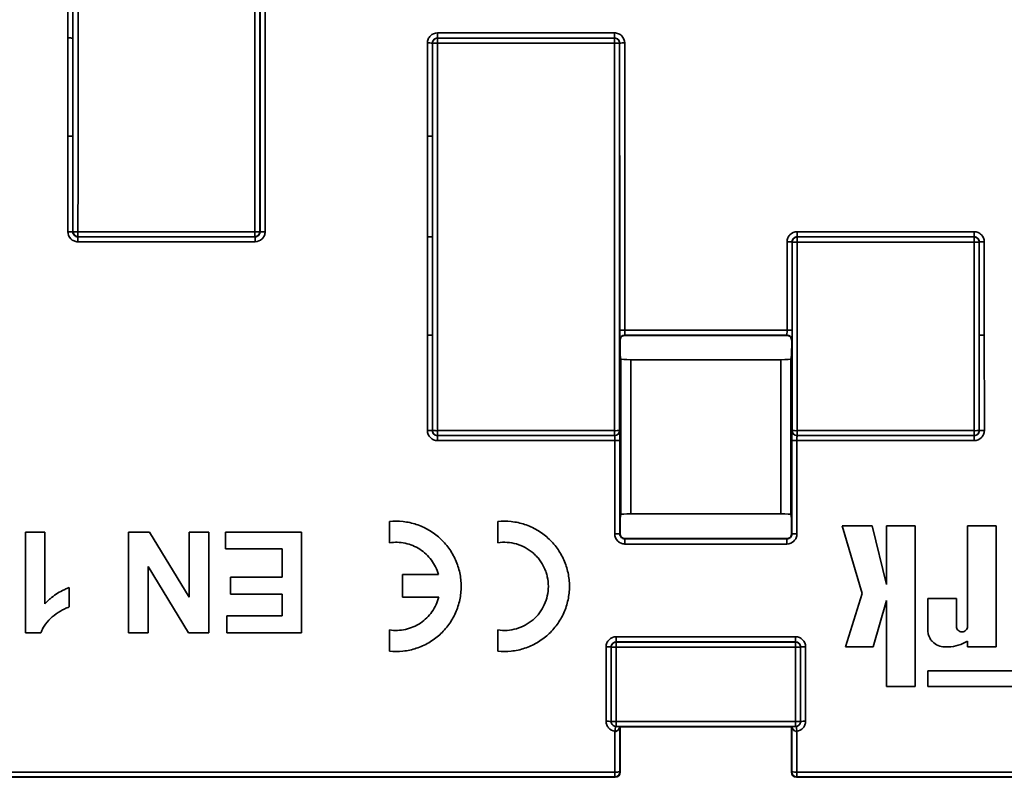
# Model space of a CAD drawing. Units: millimetres. Extents: x 8 to 418, y 1 to 291.
# Drawn here: x 100 to 128, y 185 to 206 of the extents above; entities that cross this region are included whole.
import ezdxf

# ---------------------------------------------------------------- set-up
doc = ezdxf.new("R2010")
doc.units = ezdxf.units.MM

msp = doc.modelspace()

# ---------------------------------------------------------------- linework, layer by layer
at = {"color": 7, "linetype": 'Continuous', "lineweight": 35}
for p, q in [((112.2696, 205.9529), (112.2696, 205.8083)), ((112.2696, 205.9529), (117.2948, 205.9529)), ((117.2948, 205.9529), (117.2948, 205.8083)), ((112.1292, 205.6629), (112.1267, 205.6654)), ((112.2696, 205.8083), (112.272, 205.8058)), ((117.2948, 205.8083), (112.2696, 205.8083)), ((112.272, 205.8058), (117.2923, 205.8058)), ((112.272, 205.8058), (112.272, 205.6611)), ((117.2923, 205.6611), (112.272, 205.6611)), ((117.2923, 205.8058), (117.2948, 205.8083)), ((117.2923, 205.8058), (117.2923, 205.6611)), ((117.4377, 205.6654), (117.4352, 205.6629)), ((101.9219, 200.3072), (101.9244, 200.3097)), ((102.0672, 200.1669), (102.0647, 200.1643)), ((102.0647, 200.1643), (107.0915, 200.1643)), ((102.0647, 200.0241), (102.0647, 200.1643)), ((102.0672, 200.3071), (107.089, 200.3071)), ((102.0672, 200.3071), (102.0672, 200.1669)), ((107.089, 200.1669), (102.0672, 200.1669)), ((107.089, 200.3071), (107.089, 200.1669)), ((107.0915, 200.1643), (107.089, 200.1669)), ((107.0915, 200.0241), (107.0915, 200.1643)), ((107.2318, 200.3097), (107.2343, 200.3072)), ((122.4729, 200.3073), (127.4996, 200.3073)), ((122.4729, 200.3073), (122.4729, 200.1619)), ((122.4729, 200.1619), (122.4753, 200.1594)), ((127.4996, 200.1619), (122.4729, 200.1619)), ((122.4753, 200.1594), (122.4753, 200.0139)), ((122.4753, 200.1594), (127.4972, 200.1594)), ((127.4972, 200.1594), (127.4996, 200.1619)), ((127.4972, 200.0139), (127.4972, 200.1594)), ((127.4996, 200.3073), (127.4996, 200.1619)), ((107.0915, 200.0241), (102.0647, 200.0241)), ((122.3325, 200.0165), (122.33, 200.0191)), ((127.4972, 200.0139), (122.4753, 200.0139)), ((127.6425, 200.0191), (127.64, 200.0165)), ((117.5818, 197.5131), (122.1867, 197.5131)), ((122.1842, 197.3733), (117.5842, 197.3733)), ((117.5842, 197.3733), (117.5917, 197.3657)), ((122.1767, 197.3657), (117.5917, 197.3657)), ((122.1767, 197.3657), (122.1842, 197.3733)), ((117.4489, 197.2229), (117.4414, 197.2304)), ((122.3271, 197.2304), (122.3195, 197.2229)), ((117.4687, 196.6923), (117.4524, 196.8059)), ((122.316, 196.8059), (122.2997, 196.6923)), ((117.4687, 192.2804), (117.4687, 196.6923)), ((117.7544, 196.6751), (117.7544, 192.2976)), ((122.014, 196.6751), (117.7544, 196.6751)), ((122.014, 192.2976), (122.014, 196.6751)), ((122.2997, 196.6923), (122.2997, 192.2804)), ((112.1249, 194.6615), (112.1274, 194.664)), ((112.2703, 194.5211), (112.2677, 194.5185)), ((112.2677, 194.5185), (117.2967, 194.5185)), ((112.2677, 194.5185), (112.2677, 194.3792)), ((112.2703, 194.6605), (117.2941, 194.6605)), ((112.2703, 194.6605), (112.2703, 194.5211)), ((117.2941, 194.5211), (112.2703, 194.5211)), ((117.2941, 194.6605), (117.2941, 194.5211)), ((117.2967, 194.5185), (117.2941, 194.5211)), ((117.4369, 194.664), (117.4395, 194.6614)), ((122.3289, 194.6614), (122.3315, 194.664)), ((122.4744, 194.5211), (122.4718, 194.5185)), ((122.4718, 194.5185), (127.5008, 194.5185)), ((122.4744, 194.6605), (127.4982, 194.6605)), ((122.4744, 194.5211), (122.4744, 194.6605)), ((127.4982, 194.5211), (122.4744, 194.5211)), ((127.4982, 194.6605), (127.4982, 194.5211)), ((127.5008, 194.5185), (127.4982, 194.5211)), ((127.5008, 194.5185), (127.5008, 194.3792)), ((127.641, 194.664), (127.6435, 194.6615)), ((117.2991, 194.3792), (112.2677, 194.3792)), ((127.5008, 194.3792), (122.4693, 194.3792)), ((117.4536, 192.1748), (117.4687, 192.2804)), ((117.7544, 192.2976), (122.014, 192.2976)), ((122.2997, 192.2804), (122.3149, 192.1748)), ((110.9037, 192.0815), (110.9037, 191.4781)), ((113.9771, 192.0815), (113.9771, 191.4781)), ((123.7557, 191.9562), (124.3233, 190.041)), ((124.6033, 191.9562), (123.7557, 191.9562)), ((125.0134, 190.2909), (124.6033, 191.9562)), ((125.824, 191.9562), (125.0134, 191.9562)), ((125.0134, 191.9562), (125.0134, 190.2909)), ((125.824, 187.3979), (125.824, 191.9562)), ((127.3114, 191.9562), (127.3114, 189.1053)), ((128.1219, 191.9562), (127.3114, 191.9562)), ((128.1219, 188.5239), (128.1219, 191.9562)), ((100.5741, 188.9226), (100.5741, 191.7798)), ((100.5741, 191.7798), (101.1235, 191.7798)), ((101.1235, 191.7798), (101.1235, 189.7457)), ((103.5045, 188.9226), (103.5045, 191.7798)), ((103.5045, 191.7798), (104.0963, 191.7798)), ((104.0963, 191.7798), (105.2261, 189.9311)), ((105.2261, 189.9311), (105.2261, 191.7798)), ((105.2261, 191.7798), (105.7755, 191.7798)), ((105.7755, 191.7798), (105.7755, 188.9226)), ((106.2517, 191.3036), (106.2517, 191.7798)), ((106.2517, 191.7798), (108.4129, 191.7798)), ((108.4129, 191.7798), (108.4129, 188.9226)), ((117.4426, 191.7317), (117.4501, 191.7392)), ((122.3184, 191.7392), (122.3259, 191.7317)), ((117.593, 191.5964), (117.5855, 191.5889)), ((117.5855, 191.5889), (117.5855, 191.4422)), ((117.5855, 191.5889), (122.1829, 191.5889)), ((122.1829, 191.4422), (117.5855, 191.4422)), ((117.593, 191.5964), (122.1755, 191.5964)), ((122.1829, 191.5889), (122.1755, 191.5964)), ((122.1829, 191.5889), (122.1829, 191.4422)), ((107.8634, 191.3036), (106.2517, 191.3036)), ((107.8634, 190.4977), (107.8634, 191.3036)), ((105.2015, 188.9226), (104.0539, 190.8011)), ((104.0539, 190.8011), (104.0539, 188.9226)), ((111.2739, 190.5799), (111.2739, 189.9373)), ((112.2936, 190.5799), (111.2739, 190.5799)), ((106.3982, 190.0215), (106.3982, 190.4977)), ((106.3982, 190.4977), (107.8634, 190.4977)), ((101.8195, 190.2047), (101.8195, 189.6552)), ((107.8634, 190.0215), (106.3982, 190.0215)), ((107.8634, 189.3988), (107.8634, 190.0215)), ((124.3233, 190.041), (123.8482, 188.5239)), ((111.2739, 189.9373), (112.3034, 189.9373)), ((124.6276, 188.5239), (125.0134, 189.843)), ((125.0134, 189.843), (125.0134, 187.3979)), ((126.1823, 189.897), (126.1823, 188.9988)), ((126.9928, 189.897), (126.1823, 189.897)), ((126.9928, 189.1053), (126.9928, 189.897)), ((106.2884, 188.9226), (106.2884, 189.3988)), ((106.2884, 189.3988), (107.8634, 189.3988)), ((101.0148, 188.9226), (100.5741, 188.9226)), ((104.0539, 188.9226), (103.5045, 188.9226)), ((105.7755, 188.9226), (105.2015, 188.9226)), ((108.4129, 188.9226), (106.2884, 188.9226)), ((110.9037, 189.0021), (110.9037, 188.3987)), ((113.9771, 189.0021), (113.9771, 188.3987)), ((117.3399, 188.8093), (122.4286, 188.8093)), ((117.3399, 188.8093), (117.3399, 188.6622)), ((117.3399, 188.6622), (117.3423, 188.6597)), ((122.4286, 188.6622), (117.3399, 188.6622)), ((117.3423, 188.5126), (117.3423, 188.6597)), ((117.3423, 188.6597), (122.4262, 188.6597)), ((122.4262, 188.6597), (122.4286, 188.6622)), ((122.4262, 188.5126), (122.4262, 188.6597)), ((122.4286, 188.8093), (122.4286, 188.6622)), ((127.1156, 188.589), (127.3114, 188.6813)), ((127.3114, 188.6813), (127.3114, 188.5239)), ((117.1994, 188.5169), (117.1969, 188.5194)), ((122.4262, 188.5126), (117.3423, 188.5126)), ((122.5715, 188.5194), (122.569, 188.5169)), ((123.8482, 188.5239), (124.6276, 188.5239)), ((126.6572, 188.5239), (126.8358, 188.5239)), ((127.3114, 188.5239), (128.1219, 188.5239)), ((126.1823, 187.845), (126.1823, 187.3934)), ((133.5253, 187.845), (126.1823, 187.845)), ((125.0134, 187.3979), (125.824, 187.3979)), ((126.1823, 187.3934), (133.5253, 187.3934)), ((117.1963, 186.4036), (117.1989, 186.4061)), ((117.3417, 186.4015), (122.4267, 186.4015)), ((117.3417, 186.2632), (117.3417, 186.4015)), ((122.4267, 186.2632), (122.4267, 186.4015)), ((122.5696, 186.4061), (122.5721, 186.4036)), ((117.3417, 186.2632), (117.3391, 186.2606)), ((117.5818, 186.2632), (117.3417, 186.2632)), ((117.444, 186.2582), (117.4557, 186.2465)), ((117.4611, 186.252), (117.4557, 186.2465)), ((117.4557, 184.9608), (117.4557, 186.2465)), ((122.4267, 186.2632), (117.5818, 186.2632)), ((117.8896, 186.2557), (121.8788, 186.2557)), ((122.3074, 186.252), (122.3128, 186.2465)), ((122.3128, 186.2465), (122.3244, 186.2582)), ((122.3128, 186.2465), (122.3128, 184.9608)), ((122.4293, 186.2606), (122.4267, 186.2632)), ((76.7684, 184.9673), (117.3015, 184.9673)), ((117.3015, 184.8293), (117.3015, 184.9673)), ((117.4444, 184.9721), (117.4557, 184.9608)), ((122.3128, 184.9608), (122.3241, 184.9721)), ((122.4669, 184.9673), (163, 184.9673)), ((122.4669, 184.9673), (122.4669, 184.8293)), ((117.3128, 184.818), (49.0271, 184.818)), ((117.3015, 184.8293), (76.7684, 184.8293)), ((117.3128, 184.818), (117.3015, 184.8293)), ((122.4669, 184.8293), (122.4556, 184.818)), ((190.7414, 184.818), (122.4556, 184.818)), ((163, 184.8293), (122.4669, 184.8293))]:
    msp.add_line(p, q, dxfattribs=at)
for centre, radius, start, end in [((101.8147, 202.9582), 2.8515, 87.83185, 90.70271), ((112.0188, 202.8475), 2.82, 87.80763, 90.71056), ((112.2721, 205.6629), 0.1429, 90.00511, 179.99489), ((112.2371, 208.4811), 2.8203, 267.80783, 270.71049), ((117.2923, 205.6629), 0.1429, 0.00511, 89.99489), ((117.3273, 208.4811), 2.8203, 269.28951, 272.19217), ((117.5456, 202.8475), 2.82, 89.28944, 92.19237), ((101.8144, 200.6814), 2.3395, 87.35692, 90.85646), ((112.0185, 200.6814), 2.3395, 87.35692, 90.85646), ((101.814, 198.3181), 1.9921, 86.89549, 91.00574), ((102.0323, 202.2997), 1.9929, 266.89681, 271.00531), ((102.0672, 200.3098), 0.1429, 180.00511, 269.99489), ((107.1239, 202.2997), 1.9929, 268.99469, 273.10319), ((107.089, 200.3098), 0.1429, 270.00511, 359.99489), ((107.3422, 198.3181), 1.9921, 88.99426, 93.10451), ((112.018, 198.1873), 1.9762, 86.87052, 91.01381), ((122.4754, 200.0165), 0.1429, 90.00511, 179.99489), ((127.4972, 200.0165), 0.1429, 0.00511, 89.99489), ((122.2221, 198.0609), 1.9611, 86.84646, 91.02159), ((122.4404, 201.975), 1.9614, 266.84693, 271.02144), ((127.5321, 201.975), 1.9614, 268.97856, 273.15307), ((127.7504, 198.0609), 1.9611, 88.97841, 93.15354), ((112.0175, 195.6585), 1.7164, 86.39608, 91.16716), ((117.5468, 195.7858), 1.7277, 88.84046, 93.58035), ((117.5842, 197.2304), 0.1429, 90.00511, 179.99489), ((122.1842, 197.2304), 0.1429, 0.00511, 89.99489), ((122.2217, 195.7858), 1.7277, 86.41965, 91.15954), ((127.7509, 195.6585), 1.7164, 88.83284, 93.60392), ((112.017, 193.1431), 1.5222, 85.93534, 91.31594), ((112.2353, 196.1829), 1.5228, 265.93693, 271.31543), ((112.2703, 194.664), 0.1429, 180.00511, 269.99489), ((117.3291, 196.1829), 1.5228, 268.68457, 274.06307), ((117.2941, 194.664), 0.1429, 270.00511, 359.99489), ((117.2967, 194.6614), 0.1429, 270.00511, 359.99489), ((122.4718, 194.6614), 0.1429, 180.00511, 269.99489), ((122.4394, 196.1829), 1.5228, 265.93693, 271.31543), ((122.4744, 194.664), 0.1429, 180.00511, 269.99489), ((127.5331, 196.1829), 1.5228, 268.68457, 274.06307), ((127.4982, 194.664), 0.1429, 270.00511, 359.99489), ((127.7514, 193.1431), 1.5222, 88.68406, 94.06466), ((117.3341, 195.883), 1.5042, 268.66838, 274.11322), ((122.4343, 195.883), 1.5042, 265.88678, 271.33162), ((117.3347, 193.0835), 1.3561, 268.52308, 274.56373), ((122.4338, 193.0835), 1.3561, 265.43627, 271.47692), ((117.3423, 188.5169), 0.1429, 90.00511, 179.99489), ((122.4261, 188.5169), 0.1429, 0.00511, 89.99489), ((117.089, 187.3122), 1.212, 84.89224, 91.65217), ((117.3073, 189.7244), 1.2123, 264.89328, 271.65184), ((122.4611, 189.7244), 1.2123, 268.34816, 275.10672), ((122.6794, 187.3122), 1.212, 88.34783, 95.10776), ((117.0884, 185.276), 1.1327, 84.53332, 91.76764), ((117.3068, 187.5341), 1.1331, 264.53531, 271.767), ((117.3417, 186.4061), 0.1429, 180.00511, 269.99489), ((122.4617, 187.5341), 1.1331, 268.233, 275.46469), ((122.4267, 186.4061), 0.1429, 270.00511, 359.99489), ((122.68, 185.276), 1.1327, 88.23236, 95.46668), ((125.3147, 185.0848), 8.0808, 171.62387, 172.60405), ((114.4537, 185.0848), 8.0808, 7.39595, 8.37613), ((117.3365, 186.0512), 1.0845, 268.15382, 275.711), ((117.3015, 184.9721), 0.1429, 270.00511, 359.99489), ((122.432, 186.0512), 1.0845, 264.289, 271.84618), ((122.4669, 184.9721), 0.1429, 180.00511, 269.99489)]:
    msp.add_arc(centre, radius, start, end, dxfattribs=at)
for centre, major_axis, ratio, start_param, end_param in [((93.2401, 218.5323), (0, 995.2857), 0.0087269, 4.6940791, 4.710806), ((93.383, 218.5323), (0, 995.4286), 0.0087256, 4.6940791, 4.710806), ((115.7732, 218.5323), (0, 995.4286), 0.0087256, 1.5723793, 1.5891062), ((115.9161, 218.5323), (0, 995.2857), 0.0087269, 1.5723793, 1.5891062), ((115.9161, 218.5323), (0, 995), 0.0087269, 1.5723773, 1.589114), ((116.059, 218.5323), (0, 994.8571), 0.0087281, 1.5723773, 1.589114), ((93.0972, 218.5323), (0, 994.8571), 0.0087281, 4.6996001, 4.7024728), ((93.2401, 218.5323), (0, 995), 0.0087269, 4.6996001, 4.7024728), ((93.0972, 218.5323), (0, 994.8571), 0.0087281, 4.6967965, 4.6996001), ((93.2401, 218.5323), (0, 995), 0.0087269, 4.6967965, 4.6996001), ((103.3013, 218.5323), (0, 994.8571), 0.0087281, 4.6967965, 4.6994571), ((103.4442, 218.5323), (0, 995), 0.0087269, 4.6967965, 4.6994571), ((103.4442, 218.5323), (0, 995.2857), 0.0087269, 4.6884053, 4.6994583), ((103.587, 218.5323), (0, 995.4286), 0.0087256, 4.6884053, 4.6994583), ((125.9773, 218.5323), (0, 995.4286), 0.0087256, 1.583727, 1.59478), ((126.1202, 218.5323), (0, 995.2857), 0.0087269, 1.583727, 1.59478), ((126.1202, 218.5323), (0, 995), 0.0087269, 1.5837282, 1.5919257), ((126.263, 218.5323), (0, 994.8571), 0.0087281, 1.5837282, 1.5919257), ((93.0972, 218.5323), (0, 994.8571), 0.0087281, 4.6940713, 4.6967965), ((93.2401, 218.5323), (0, 995), 0.0087269, 4.6940713, 4.6967965), ((103.3013, 218.5323), (0, 994.8571), 0.0087281, 4.6939239, 4.6967965), ((103.4442, 218.5323), (0, 995), 0.0087269, 4.6939239, 4.6967965), ((103.3013, 218.5323), (0, 994.8571), 0.0087281, 4.6911202, 4.6939239), ((103.4442, 218.5323), (0, 995), 0.0087269, 4.6911202, 4.6939239), ((113.5054, 218.5323), (0, 994.8571), 0.0087281, 4.6912596, 4.6937817), ((113.6483, 218.5323), (0, 995), 0.0087269, 4.6912596, 4.6937817), ((113.6483, 218.5323), (0, 995.2857), 0.0087269, 4.6884053, 4.6937845), ((113.7911, 218.5323), (0, 995.4286), 0.0087256, 4.6884053, 4.6937845), ((136.1814, 218.5323), (0, 995.4286), 0.0087256, 1.5894008, 1.59478), ((136.3243, 218.5323), (0, 995.2857), 0.0087269, 1.5894008, 1.59478), ((136.3243, 218.5323), (0, 995), 0.0087269, 1.5894036, 1.5920651), ((136.4671, 218.5323), (0, 994.8571), 0.0087281, 1.5894036, 1.5920651), ((103.3013, 218.5323), (0, 994.8571), 0.0087281, 4.6883959, 4.6911202), ((103.4442, 218.5323), (0, 995), 0.0087269, 4.6883959, 4.6911202), ((117.4414, 197.5161), (0, 0.2857), 0.0087269, 1.5919257, 3.132866), ((117.5842, 197.5161), (0, 0.1429), 0.0174537, 1.5919257, 3.132866), ((122.1842, 197.5161), (0, 0.1429), 0.0174537, 3.1503193, 4.6912596), ((122.3271, 197.5161), (0, 0.2857), 0.0087269, 3.1503193, 4.6912596), ((136.3243, 218.5323), (0, 995), 0.0087269, 1.5920651, 1.5947894), ((136.4671, 218.5323), (0, 994.8571), 0.0087281, 1.5920651, 1.5947894), ((117.4527, 197.2337), (0, 0.4286), 0.0087269, 1.5960626, 3.080785), ((122.3158, 197.2337), (0, 0.4286), 0.0087269, 3.2024003, 4.6871227), ((117.7544, 196.6925), (0.2857, 0), 0.0608827, 3.1503193, 4.712389), ((122.014, 196.6925), (0.2857, 0), 0.0608827, 4.712389, 6.2744587), ((117.2966, 194.3757), (0, 0.1429), 0.0174537, 4.7366693, 6.2744587), ((117.4395, 194.3757), (0, 0.2857), 0.0087269, 4.7366693, 6.2744587), ((122.3289, 194.3757), (0, 0.2857), 0.0087269, 0.0087266, 1.546516), ((122.4718, 194.3757), (0, 0.1429), 0.0174537, 0.0087266, 1.546516), ((125.9773, 218.5323), (0, 994.8571), 0.0087256, 1.5950767, 1.5977425), ((126.1202, 218.5323), (0, 994.7143), 0.0087269, 1.5950767, 1.5977425), ((113.6483, 218.5323), (0, 994.7143), 0.0087269, 4.6854428, 4.6881086), ((113.7911, 218.5323), (0, 994.8571), 0.0087256, 4.6854428, 4.6881086), ((117.7544, 192.2802), (0.2857, 0), 0.0608827, 1.5707963, 3.132866), ((122.014, 192.2802), (0.2857, 0), 0.0608827, 0.0087266, 1.5707963), ((117.4538, 191.7471), (0, 0.4286), 0.0087269, 0.0608077, 1.5891191), ((122.3146, 191.7471), (0, 0.4286), 0.0087269, 4.6940662, 6.2223776), ((108.3748, 218.5323), (0, 994.8571), 0.0087281, 4.6800932, 4.6822207), ((108.5176, 218.5323), (0, 995), 0.0087269, 4.6800932, 4.6822207), ((108.5177, 218.5323), (0, 995.2857), 0.0087269, 4.680105, 4.6822269), ((108.6605, 218.5323), (0, 995.4286), 0.0087256, 4.680105, 4.6822269), ((131.1079, 218.5323), (0, 995.4286), 0.0087256, 1.6009584, 1.6030803), ((131.2508, 218.5323), (0, 995.2857), 0.0087269, 1.6009584, 1.6030803), ((131.2508, 218.5323), (0, 995), 0.0087269, 1.6009646, 1.6030921), ((131.3937, 218.5323), (0, 994.8571), 0.0087281, 1.6009646, 1.6030921), ((125.9773, 218.5323), (0, 994.8571), 0.0087256, 1.6033769, 1.6045412), ((126.1202, 218.5323), (0, 994.7143), 0.0087269, 1.6032476, 1.6045412), ((113.6483, 218.5323), (0, 994.7143), 0.0087269, 4.6786441, 4.6799377), ((113.7911, 218.5323), (0, 994.8571), 0.0087256, 4.6786441, 4.6798084), ((117.3128, 184.9608), (-0.101, 0.101), 0.9999239, 2.3562326, 3.9269527), ((122.4557, 184.9608), (-0.101, -0.101), 0.9999239, 5.4978252, 7.0685454)]:
    msp.add_ellipse(centre, major_axis=major_axis, ratio=ratio, start_param=start_param, end_param=end_param, dxfattribs=at)
for points, knots in [([(111.9838, 205.6673), (111.9838, 205.705), (111.9913, 205.742), (112.0199, 205.8112), (112.0411, 205.8428), (112.1201, 205.9219), (112.1941, 205.9529), (112.2696, 205.9529)], [0, 0, 0, 0, 0.25, 0.25, 0.5, 0.5, 1, 1, 1, 1]), ([(117.2948, 205.9529), (117.3325, 205.9529), (117.3695, 205.9455), (117.4387, 205.9169), (117.4704, 205.8957), (117.5495, 205.8167), (117.5805, 205.7427), (117.5805, 205.6673)], [0, 0, 0, 0, 0.25, 0.25, 0.5, 0.5, 1, 1, 1, 1]), ([(112.2696, 205.8083), (112.2318, 205.8083), (112.1948, 205.7927), (112.1422, 205.74), (112.1267, 205.7032), (112.1267, 205.6654)], [0, 0, 0, 0, 0.5, 0.5, 1, 1, 1, 1]), ([(117.4377, 205.6654), (117.4377, 205.7032), (117.4222, 205.7401), (117.3694, 205.7928), (117.3325, 205.8083), (117.2948, 205.8083)], [0, 0, 0, 0, 0.5, 0.5, 1, 1, 1, 1]), ([(102.0647, 200.0241), (102.0269, 200.0241), (101.9899, 200.0316), (101.9208, 200.0602), (101.8891, 200.0814), (101.81, 200.1604), (101.779, 200.2344), (101.779, 200.3098)], [0, 0, 0, 0, 0.25, 0.25, 0.5, 0.5, 1, 1, 1, 1]), ([(101.9219, 200.3072), (101.9218, 200.2695), (101.9373, 200.2325), (101.99, 200.1798), (102.0269, 200.1643), (102.0647, 200.1643)], [0, 0, 0, 0, 0.5, 0.5, 1, 1, 1, 1]), ([(107.3772, 200.3098), (107.3772, 200.2721), (107.3698, 200.2351), (107.3411, 200.1659), (107.32, 200.1343), (107.241, 200.0552), (107.167, 200.0241), (107.0915, 200.0241)], [0, 0, 0, 0, 0.25, 0.25, 0.5, 0.5, 1, 1, 1, 1]), ([(107.0915, 200.1643), (107.1293, 200.1643), (107.1663, 200.1799), (107.2189, 200.2326), (107.2344, 200.2695), (107.2343, 200.3072)], [0, 0, 0, 0, 0.5, 0.5, 1, 1, 1, 1]), ([(122.1871, 200.0217), (122.1871, 200.0594), (122.1946, 200.0964), (122.2232, 200.1656), (122.2444, 200.1973), (122.3235, 200.2763), (122.3974, 200.3073), (122.4729, 200.3073)], [0, 0, 0, 0, 0.25, 0.25, 0.5, 0.5, 1, 1, 1, 1]), ([(122.4729, 200.1619), (122.4351, 200.1619), (122.3982, 200.1463), (122.3455, 200.0937), (122.33, 200.0568), (122.33, 200.0191)], [0, 0, 0, 0, 0.5, 0.5, 1, 1, 1, 1]), ([(127.4996, 200.3073), (127.5374, 200.3073), (127.5744, 200.2999), (127.6436, 200.2713), (127.6752, 200.2501), (127.7543, 200.1711), (127.7854, 200.0972), (127.7854, 200.0217)], [0, 0, 0, 0, 0.25, 0.25, 0.5, 0.5, 1, 1, 1, 1]), ([(127.6425, 200.0191), (127.6425, 200.0568), (127.627, 200.0938), (127.5743, 200.1464), (127.5374, 200.1619), (127.4996, 200.1619)], [0, 0, 0, 0, 0.5, 0.5, 1, 1, 1, 1]), ([(117.5917, 197.3657), (117.5543, 197.3657), (117.5177, 197.3505), (117.465, 197.2985), (117.4493, 197.2619), (117.4489, 197.2245)], [0, 0, 0, 0, 0.5, 0.5, 1, 1, 1, 1]), ([(122.3195, 197.2245), (122.3191, 197.2619), (122.3035, 197.2984), (122.2509, 197.3504), (122.2142, 197.3657), (122.1767, 197.3657)], [0, 0, 0, 0, 0.5, 0.5, 1, 1, 1, 1]), ([(112.2677, 194.3792), (112.23, 194.3792), (112.1929, 194.3866), (112.1238, 194.4152), (112.0921, 194.4364), (112.013, 194.5155), (111.982, 194.5894), (111.9821, 194.6649)], [0, 0, 0, 0, 0.25, 0.25, 0.5, 0.5, 1, 1, 1, 1]), ([(112.1249, 194.6615), (112.1249, 194.6238), (112.1403, 194.5868), (112.193, 194.534), (112.2299, 194.5185), (112.2677, 194.5185)], [0, 0, 0, 0, 0.5, 0.5, 1, 1, 1, 1]), ([(127.7864, 194.6649), (127.7864, 194.6272), (127.779, 194.5901), (127.7504, 194.521), (127.7292, 194.4893), (127.6502, 194.4102), (127.5762, 194.3792), (127.5008, 194.3792)], [0, 0, 0, 0, 0.25, 0.25, 0.5, 0.5, 1, 1, 1, 1]), ([(127.5008, 194.5185), (127.5385, 194.5185), (127.5755, 194.5341), (127.6282, 194.5869), (127.6436, 194.6238), (127.6435, 194.6615)], [0, 0, 0, 0, 0.5, 0.5, 1, 1, 1, 1]), ([(110.9037, 188.3987), (111.0332, 188.3856), (111.1617, 188.3864), (111.3531, 188.4072), (111.4166, 188.4175), (111.5433, 188.4449), (111.6061, 188.462), (111.7896, 188.5223), (111.9066, 188.5748), (112.0741, 188.6721), (112.1288, 188.7079), (112.233, 188.784), (112.3326, 188.8651), (112.4232, 188.956), (112.5092, 189.0519), (112.5501, 189.1027), (112.6639, 189.2599), (112.7279, 189.3711), (112.8322, 189.606), (112.8727, 189.7308), (112.9259, 189.982), (112.9394, 190.1096), (112.9396, 190.369), (112.926, 190.4975), (112.8862, 190.6857), (112.8697, 190.7478), (112.8299, 190.8708), (112.8066, 190.9318), (112.7282, 191.1085), (112.6643, 191.2197), (112.551, 191.3764), (112.51, 191.4272), (112.4237, 191.5235), (112.3784, 191.569), (112.2357, 191.6982), (112.1315, 191.7746), (111.9072, 191.905), (111.7901, 191.9576), (111.5461, 192.038), (111.4179, 192.0658), (111.1619, 192.0938), (111.0332, 192.0945), (110.9037, 192.0815)], [0, 0, 0, 0, 0.0625, 0.0625, 0.09375, 0.09375, 0.125, 0.125, 0.1875, 0.1875, 0.21875, 0.21875, 0.25, 0.28125, 0.28125, 0.3125, 0.3125, 0.375, 0.375, 0.4375, 0.4375, 0.5, 0.5, 0.5625, 0.5625, 0.59375, 0.59375, 0.625, 0.625, 0.6875, 0.6875, 0.71875, 0.71875, 0.75, 0.75, 0.8125, 0.8125, 0.875, 0.875, 0.9375, 0.9375, 1, 1, 1, 1]), ([(113.9771, 188.3987), (114.1065, 188.3856), (114.235, 188.3864), (114.4264, 188.4072), (114.49, 188.4175), (114.6166, 188.4449), (114.6794, 188.462), (114.8629, 188.5223), (114.9799, 188.5748), (115.1474, 188.6721), (115.2021, 188.7079), (115.3063, 188.784), (115.4059, 188.8651), (115.4965, 188.956), (115.5825, 189.0519), (115.6235, 189.1027), (115.7373, 189.2599), (115.8012, 189.3711), (115.9056, 189.606), (115.946, 189.7308), (115.9992, 189.982), (116.0128, 190.1096), (116.0129, 190.369), (115.9993, 190.4975), (115.9595, 190.6857), (115.943, 190.7478), (115.9032, 190.8708), (115.8799, 190.9318), (115.8015, 191.1085), (115.7376, 191.2197), (115.6243, 191.3764), (115.5834, 191.4272), (115.4971, 191.5235), (115.4517, 191.569), (115.3091, 191.6982), (115.2048, 191.7746), (114.9805, 191.905), (114.8634, 191.9576), (114.6194, 192.038), (114.4912, 192.0658), (114.2352, 192.0938), (114.1065, 192.0945), (113.9771, 192.0815)], [0, 0, 0, 0, 0.0625, 0.0625, 0.09375, 0.09375, 0.125, 0.125, 0.1875, 0.1875, 0.21875, 0.21875, 0.25, 0.28125, 0.28125, 0.3125, 0.3125, 0.375, 0.375, 0.4375, 0.4375, 0.5, 0.5, 0.5625, 0.5625, 0.59375, 0.59375, 0.625, 0.625, 0.6875, 0.6875, 0.71875, 0.71875, 0.75, 0.75, 0.8125, 0.8125, 0.875, 0.875, 0.9375, 0.9375, 1, 1, 1, 1]), ([(117.5855, 191.4422), (117.5478, 191.4422), (117.5107, 191.4496), (117.4416, 191.4783), (117.4099, 191.4995), (117.3308, 191.5785), (117.2998, 191.6524), (117.2997, 191.7279)], [0, 0, 0, 0, 0.25, 0.25, 0.5, 0.5, 1, 1, 1, 1]), ([(117.4426, 191.7317), (117.4426, 191.694), (117.4581, 191.657), (117.5109, 191.6044), (117.5478, 191.5889), (117.5855, 191.5889)], [0, 0, 0, 0, 0.5, 0.5, 1, 1, 1, 1]), ([(117.4501, 191.7355), (117.4511, 191.6986), (117.467, 191.6625), (117.5194, 191.6114), (117.5558, 191.5964), (117.593, 191.5964)], [0, 0, 0, 0, 0.5, 0.5, 1, 1, 1, 1]), ([(122.1755, 191.5964), (122.2126, 191.5964), (122.2489, 191.6113), (122.3014, 191.6625), (122.3174, 191.6985), (122.3183, 191.7355)], [0, 0, 0, 0, 0.5, 0.5, 1, 1, 1, 1]), ([(122.1829, 191.5889), (122.2207, 191.5889), (122.2577, 191.6045), (122.3104, 191.6571), (122.3258, 191.694), (122.3259, 191.7317)], [0, 0, 0, 0, 0.5, 0.5, 1, 1, 1, 1]), ([(122.4687, 191.7279), (122.4687, 191.6901), (122.4613, 191.6531), (122.4326, 191.584), (122.4114, 191.5523), (122.3324, 191.4732), (122.2584, 191.4422), (122.1829, 191.4422)], [0, 0, 0, 0, 0.25, 0.25, 0.5, 0.5, 1, 1, 1, 1]), ([(110.9037, 191.4781), (110.9789, 191.4893), (111.054, 191.4936), (111.2038, 191.4888), (111.279, 191.4796), (111.4271, 191.4476), (111.4987, 191.4252), (111.6372, 191.3678), (111.7048, 191.3324), (111.8316, 191.2505), (111.8906, 191.2043), (112.0001, 191.1016), (112.0509, 191.0444), (112.1404, 190.9233), (112.1793, 190.8593), (112.2456, 190.7243), (112.2729, 190.653), (112.2936, 190.5799)], [0, 0, 0, 0, 0.125, 0.125, 0.25, 0.25, 0.375, 0.375, 0.5, 0.5, 0.625, 0.625, 0.75, 0.75, 0.875, 0.875, 1, 1, 1, 1]), ([(113.9771, 191.4781), (114.0666, 191.4915), (114.1559, 191.495), (114.3342, 191.4832), (114.4241, 191.4674), (114.5961, 191.4176), (114.6787, 191.3838), (114.8372, 191.2981), (114.9115, 191.2467), (115.0129, 191.1593), (115.0452, 191.1284), (115.1067, 191.0628), (115.1359, 191.0279), (115.2167, 190.9204), (115.2624, 190.8437), (115.3185, 190.7214), (115.3352, 190.6791), (115.3637, 190.5939), (115.3755, 190.5507), (115.4041, 190.42), (115.4139, 190.3302), (115.4139, 190.1501), (115.4043, 190.0614), (115.3662, 189.8865), (115.3374, 189.7999), (115.263, 189.6376), (115.2173, 189.5606), (115.1087, 189.416), (115.0476, 189.3507), (114.9123, 189.234), (114.8372, 189.1821), (114.6798, 189.0969), (114.5973, 189.0629), (114.4242, 189.0127), (114.3352, 188.9971), (114.1571, 188.9851), (114.0666, 188.9887), (113.9771, 189.0021)], [0, 0, 0, 0, 0.0625, 0.0625, 0.125, 0.125, 0.1875, 0.1875, 0.25, 0.25, 0.28125, 0.28125, 0.3125, 0.3125, 0.375, 0.375, 0.40625, 0.40625, 0.4375, 0.4375, 0.5, 0.5, 0.5625, 0.5625, 0.625, 0.625, 0.6875, 0.6875, 0.75, 0.75, 0.8125, 0.8125, 0.875, 0.875, 0.9375, 0.9375, 1, 1, 1, 1]), ([(101.1235, 189.7457), (101.1482, 189.7707), (101.1728, 189.7957), (101.2236, 189.844), (101.2499, 189.8673), (101.3306, 189.9351), (101.3866, 189.9773), (101.5041, 190.0545), (101.5649, 190.0891), (101.6582, 190.1367), (101.6898, 190.1517), (101.754, 190.1794), (101.7868, 190.192), (101.8195, 190.2047)], [0, 0, 0, 0, 0.125, 0.125, 0.25, 0.25, 0.5, 0.5, 0.75, 0.75, 0.875, 0.875, 1, 1, 1, 1]), ([(112.3034, 189.9373), (112.2846, 189.862), (112.2592, 189.7896), (112.1957, 189.6504), (112.1571, 189.5831), (112.0683, 189.4568), (112.0186, 189.3985), (111.9091, 189.2914), (111.8485, 189.2422), (111.7206, 189.1567), (111.6533, 189.1202), (111.5123, 189.0596), (111.4379, 189.0355), (111.2882, 189.0019), (111.2123, 188.992), (111.0584, 188.9863), (110.9805, 188.9906), (110.9037, 189.0021)], [0, 0, 0, 0, 0.125, 0.125, 0.25, 0.25, 0.375, 0.375, 0.5, 0.5, 0.625, 0.625, 0.75, 0.75, 0.875, 0.875, 1, 1, 1, 1]), ([(101.8195, 189.6552), (101.7756, 189.6388), (101.7318, 189.6222), (101.6477, 189.5817), (101.6071, 189.5586), (101.4872, 189.4849), (101.4112, 189.4303), (101.2667, 189.3106), (101.2012, 189.2448), (101.1191, 189.1322), (101.0939, 189.0924), (101.0604, 189.0305), (101.05, 189.0096), (101.0313, 188.9666), (101.023, 188.9446), (101.0148, 188.9226)], [0, 0, 0, 0, 0.125, 0.125, 0.25, 0.25, 0.5, 0.5, 0.75, 0.75, 0.875, 0.875, 0.9375, 0.9375, 1, 1, 1, 1]), ([(126.1823, 188.9988), (126.1823, 188.9675), (126.1854, 188.9366), (126.1974, 188.876), (126.2065, 188.8459), (126.2303, 188.7884), (126.2449, 188.7611), (126.2793, 188.7095), (126.2993, 188.6851), (126.365, 188.6194), (126.4179, 188.584), (126.5321, 188.5365), (126.5945, 188.5239), (126.6572, 188.5239)], [0, 0, 0, 0, 0.125, 0.125, 0.25, 0.25, 0.375, 0.375, 0.5, 0.5, 0.75, 0.75, 1, 1, 1, 1]), ([(127.3114, 189.1053), (127.3114, 189.0632), (127.2941, 189.0221), (127.2354, 188.9633), (127.1938, 188.9461), (127.1107, 188.946), (127.0693, 188.9629), (127.0098, 189.0223), (126.9928, 189.0632), (126.9928, 189.1053)], [0, 0, 0, 0, 0.25, 0.25, 0.5, 0.5, 0.75, 0.75, 1, 1, 1, 1]), ([(117.0541, 188.5237), (117.0541, 188.5614), (117.0615, 188.5984), (117.0902, 188.6676), (117.1114, 188.6992), (117.1904, 188.7783), (117.2644, 188.8093), (117.3399, 188.8093)], [0, 0, 0, 0, 0.25, 0.25, 0.5, 0.5, 1, 1, 1, 1]), ([(117.3399, 188.6622), (117.3021, 188.6622), (117.2651, 188.6467), (117.2124, 188.594), (117.1969, 188.5571), (117.1969, 188.5194)], [0, 0, 0, 0, 0.5, 0.5, 1, 1, 1, 1]), ([(122.4286, 188.8093), (122.4663, 188.8093), (122.5034, 188.8019), (122.5725, 188.7732), (122.6042, 188.7521), (122.6833, 188.6731), (122.7144, 188.5992), (122.7144, 188.5237)], [0, 0, 0, 0, 0.25, 0.25, 0.5, 0.5, 1, 1, 1, 1]), ([(122.5715, 188.5194), (122.5715, 188.5571), (122.556, 188.5941), (122.5033, 188.6467), (122.4663, 188.6622), (122.4286, 188.6622)], [0, 0, 0, 0, 0.5, 0.5, 1, 1, 1, 1]), ([(117.3012, 186.125), (117.2336, 186.134), (117.1691, 186.1687), (117.1018, 186.2455), (117.0838, 186.2755), (117.0598, 186.3393), (117.0535, 186.3737), (117.0535, 186.4082)], [0, 0, 0, 0, 0.5, 0.5, 0.75, 0.75, 1, 1, 1, 1]), ([(117.1963, 186.4036), (117.1963, 186.3691), (117.2092, 186.3351), (117.254, 186.2838), (117.2863, 186.2664), (117.3202, 186.2619)], [0, 0, 0, 0, 0.5, 0.5, 1, 1, 1, 1]), ([(122.7149, 186.4082), (122.715, 186.3736), (122.7088, 186.3399), (122.6846, 186.2755), (122.6669, 186.2459), (122.5992, 186.1684), (122.5354, 186.1341), (122.4673, 186.125)], [0, 0, 0, 0, 0.25, 0.25, 0.5, 0.5, 1, 1, 1, 1]), ([(117.4426, 186.2584), (117.4412, 186.2538), (117.4391, 186.2471), (117.4341, 186.2331), (117.4311, 186.2254), (117.4209, 186.2023), (117.4125, 186.1867), (117.3908, 186.1571), (117.3778, 186.1433), (117.352, 186.1286), (117.3425, 186.1249), (117.322, 186.1217), (117.3114, 186.1222), (117.3012, 186.125)], [0, 0, 0, 0, 0.125, 0.125, 0.25, 0.25, 0.5, 0.5, 0.75, 0.75, 0.875, 0.875, 1, 1, 1, 1]), ([(117.3391, 186.2606), (117.3533, 186.2604), (117.3649, 186.2603), (117.385, 186.2599), (117.3938, 186.2597), (117.4104, 186.2593), (117.4182, 186.2591), (117.4324, 186.2588), (117.4393, 186.2586), (117.4426, 186.2584)], [0, 0, 0, 0, 0.25, 0.25, 0.5, 0.5, 0.75, 0.75, 1, 1, 1, 1]), ([(117.4611, 186.252), (117.4613, 186.2522), (117.4643, 186.2525), (117.4755, 186.2529), (117.4839, 186.2532), (117.5056, 186.2536), (117.5188, 186.2538), (117.5499, 186.2542), (117.568, 186.2544), (117.6272, 186.2549), (117.6748, 186.2552), (117.7774, 186.2556), (117.8333, 186.2557), (117.8896, 186.2557)], [0, 0, 0, 0, 0.125, 0.125, 0.25, 0.25, 0.375, 0.375, 0.5, 0.5, 0.75, 0.75, 1, 1, 1, 1]), ([(121.8788, 186.2557), (121.907, 186.2557), (121.9346, 186.2557), (121.9891, 186.2556), (122.0162, 186.2555), (122.0678, 186.2553), (122.0923, 186.2552), (122.1387, 186.2549), (122.1607, 186.2548), (122.22, 186.2543), (122.2519, 186.2539), (122.2951, 186.253), (122.3069, 186.2525), (122.3074, 186.252)], [0, 0, 0, 0, 0.125, 0.125, 0.25, 0.25, 0.375, 0.375, 0.5, 0.5, 0.75, 0.75, 1, 1, 1, 1]), ([(122.4293, 186.2606), (122.4152, 186.2604), (122.4035, 186.2603), (122.3834, 186.2599), (122.3746, 186.2597), (122.358, 186.2593), (122.3503, 186.2591), (122.336, 186.2588), (122.3292, 186.2586), (122.3259, 186.2584)], [0, 0, 0, 0, 0.25, 0.25, 0.5, 0.5, 0.75, 0.75, 1, 1, 1, 1]), ([(122.4673, 186.125), (122.4467, 186.1194), (122.4248, 186.1238), (122.3907, 186.1434), (122.3777, 186.1571), (122.356, 186.1866), (122.3476, 186.2024), (122.3374, 186.2254), (122.3344, 186.233), (122.3294, 186.2471), (122.3272, 186.2538), (122.3259, 186.2584)], [0, 0, 0, 0, 0.25, 0.25, 0.5, 0.5, 0.75, 0.75, 0.875, 0.875, 1, 1, 1, 1])]:
    msp.add_open_spline(points, degree=3, knots=knots, dxfattribs=at)
for points in [[(117.4489, 197.2229), (117.4489, 197.2234), (117.4489, 197.224), (117.4489, 197.2245)], [(122.3195, 197.2245), (122.3195, 197.224), (122.3195, 197.2234), (122.3195, 197.2229)], [(117.4501, 191.7355), (117.4501, 191.7367), (117.4501, 191.738), (117.4501, 191.7392)], [(122.3184, 191.7392), (122.3184, 191.738), (122.3184, 191.7367), (122.3183, 191.7355)], [(126.8358, 188.5239), (126.9319, 188.5332), (127.0252, 188.5549), (127.1156, 188.589)], [(122.5337, 186.306), (122.5581, 186.3321), (122.5721, 186.3675), (122.5721, 186.4036)], [(117.3202, 186.2619), (117.3265, 186.261), (117.3329, 186.2606), (117.3391, 186.2606)], [(117.4426, 186.2584), (117.443, 186.2583), (117.4437, 186.2583), (117.444, 186.2582), (117.444, 186.2582)], [(122.3244, 186.2582), (122.3245, 186.2582), (122.3247, 186.2583), (122.3254, 186.2583), (122.3259, 186.2584)], [(122.4293, 186.2606), (122.4355, 186.2606), (122.442, 186.261), (122.4483, 186.2619)], [(122.4483, 186.2619), (122.4809, 186.2663), (122.5112, 186.2819), (122.5337, 186.306)]]:
    msp.add_open_spline(points, degree=3, dxfattribs=at)

doc.saveas('drawing.dxf')
